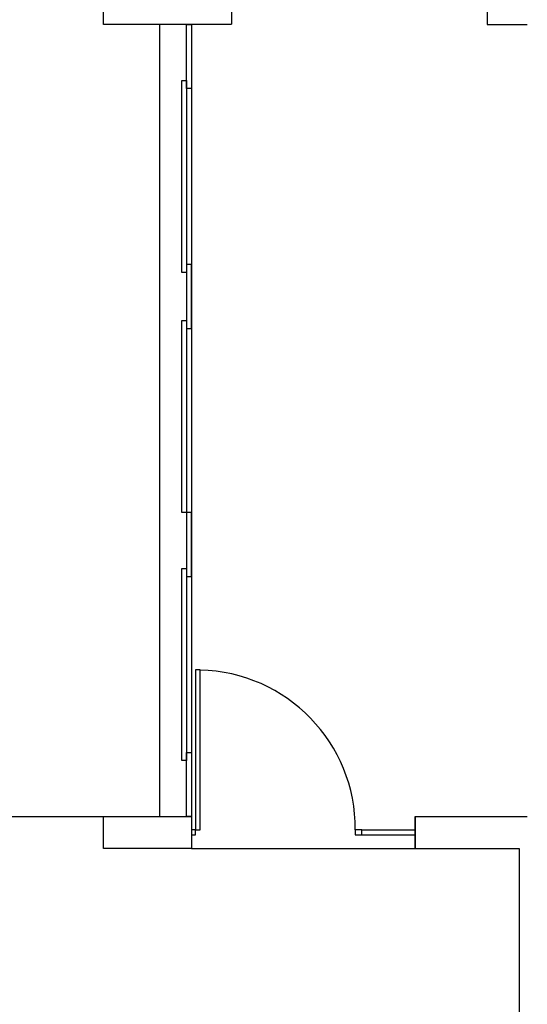
# Model space of a CAD drawing. Units: millimetres. Extents: x 2211.6 to 2273.2, y 1289.1 to 1331.5.
# Drawn here: x 2243.5 to 2246.7, y 1314.8 to 1321 of the extents above; entities that cross this region are included whole.
import ezdxf

# ---------------------------------------------------------------- set-up
doc = ezdxf.new("R2010")
doc.units = ezdxf.units.MM
for name, color, linetype in [('ACAB', 2, 'Continuous'), ('AR-ALV', 5, 'Continuous'), ('AR-ESQ', 2, 'Continuous'), ('ARQ-PIS-VISTA', 8, 'Continuous'), ('CAIXAS', 2, 'Continuous'), ('PORTAL_VTA_DIST', 2, 'Continuous')]:
    doc.layers.add(name, color=color, linetype=linetype)

msp = doc.modelspace()

# ---------------------------------------------------------------- linework, layer by layer
at = {"color": 1}
msp.add_arc((2244.645, 1315.9099), 0.9926, 359.55778, 88.69732, dxfattribs=at)
at = {"layer": 'ACAB'}
for p, q in [((2244.6126, 1320.9373), (2244.6126, 1320.5372)), ((2244.6111, 1320.5372), (2244.6126, 1320.5372)), ((2244.6111, 1317.4873), (2244.6126, 1317.4873)), ((2244.6111, 1316.3873), (2244.6126, 1316.3873))]:
    msp.add_line(p, q, dxfattribs=at)
for points in [[(2244.5826, 1320.5373), (2244.5826, 1320.9373), (2244.6126, 1320.9373), (2244.6126, 1320.5373)], [(2244.5526, 1319.3873), (2244.5526, 1320.5873), (2244.5826, 1320.5873), (2244.5826, 1319.3873)], [(2244.5826, 1319.4373), (2244.5826, 1319.0373), (2244.6126, 1319.0373), (2244.6126, 1319.4373)], [(2244.5526, 1317.8873), (2244.5526, 1319.0873), (2244.5826, 1319.0873), (2244.5826, 1317.8873)], [(2244.5826, 1317.8873), (2244.5826, 1317.4874), (2244.6126, 1317.4874), (2244.6126, 1317.8873)], [(2244.5526, 1316.3373), (2244.5526, 1317.5373), (2244.5826, 1317.5373), (2244.5826, 1316.3373)], [(2244.6376, 1316.9023), (2244.6376, 1315.9023), (2244.6676, 1315.9023), (2244.6676, 1316.9023)], [(2244.5826, 1315.9873), (2244.5826, 1316.3872), (2244.6126, 1316.3872), (2244.6126, 1315.9873)]]:
    msp.add_lwpolyline(points, close=True, dxfattribs=at)
at = {"layer": 'AR-ALV'}
for p, q in [((2244.0627, 1320.9373), (2244.0627, 1323.8373)), ((2246.4627, 1321.3373), (2246.4627, 1320.9373)), ((2244.8629, 1321.1387), (2244.8629, 1320.9401)), ((2244.8628, 1320.9373), (2244.0627, 1320.9373)), ((2246.4627, 1320.9373), (2246.7127, 1320.9373)), ((2246.0126, 1315.9873), (2246.7126, 1315.9873)), ((2246.0126, 1315.7873), (2246.0126, 1315.9873)), ((2246.0126, 1315.9873), (2246.0126, 1315.7873)), ((2246.0126, 1315.7873), (2246.6626, 1315.7873)), ((2246.6626, 1315.7873), (2246.6626, 1314.0873))]:
    msp.add_line(p, q, dxfattribs=at)
msp.add_lwpolyline([(2244.6127, 1315.9873), (2244.6127, 1315.7873), (2244.0627, 1315.7873), (2244.0627, 1315.9873)], close=True, dxfattribs=at)
at = {"layer": 'AR-ESQ'}
for p, q in [((2245.6776, 1315.9023), (2246.0127, 1315.9023)), ((2245.6776, 1315.8723), (2246.0127, 1315.8723))]:
    msp.add_line(p, q, dxfattribs=at)
at = {"layer": 'ARQ-PIS-VISTA', "color": 1}
msp.add_line((2235.0306, 1315.9873), (2244.0627, 1315.9873), dxfattribs=at)
at = {"layer": 'ARQ-PIS-VISTA', "color": 251}
msp.add_line((2244.6127, 1315.7873), (2246.0127, 1315.7873), dxfattribs=at)
at = {"layer": 'CAIXAS'}
for points in [[(2244.6126, 1315.8723), (2244.6376, 1315.8723), (2244.6376, 1315.9023), (2244.6126, 1315.9023)], [(2245.6376, 1315.8723), (2245.6776, 1315.8723), (2245.6776, 1315.9023), (2245.6376, 1315.9023)]]:
    msp.add_lwpolyline(points, close=True, dxfattribs=at)
at = {"layer": 'PORTAL_VTA_DIST', "color": 1}
for p, q in [((2244.4126, 1320.9373), (2244.4126, 1315.9873)), ((2244.6126, 1320.9373), (2244.6126, 1315.9873)), ((2244.6126, 1320.9373), (2244.6126, 1315.9873))]:
    msp.add_line(p, q, dxfattribs=at)

doc.saveas('drawing.dxf')
